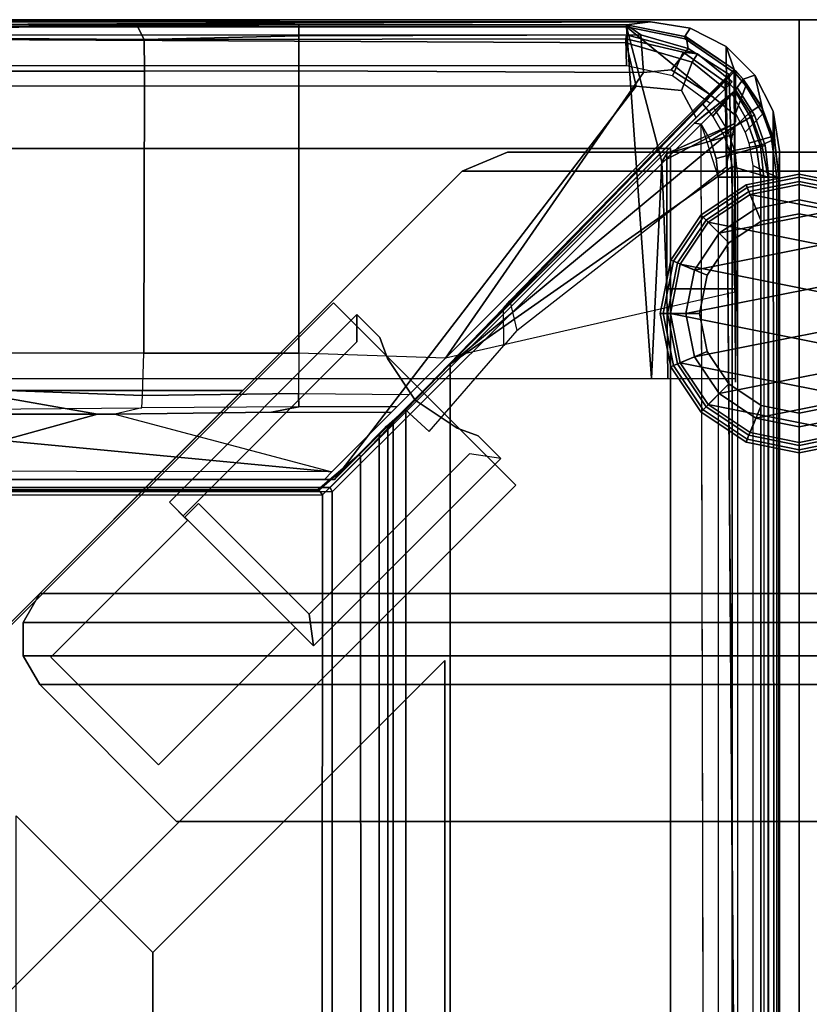
# Model space of a CAD drawing. Units: inches. Extents: x -187 to -42, y -154 to -96.
# Drawn here: x -161 to -158, y -100 to -96 of the extents above; entities that cross this region are included whole.
import ezdxf

# ---------------------------------------------------------------- set-up
doc = ezdxf.new("R2010")
doc.units = ezdxf.units.IN
doc.header["$MEASUREMENT"] = 0
for name, color, linetype in [('SEAT', 5, 'Continuous'), ('SEAT-BACKFABRIC', 5, 'Continuous'), ('SEAT-BACKFRAME', 5, 'Continuous'), ('SEAT-GLIDE', 5, 'Continuous'), ('SEAT-LEG', 5, 'Continuous'), ('SEAT-SEATFABRIC', 5, 'Continuous')]:
    doc.layers.add(name, color=color, linetype=linetype)

# ---------------------------------------------------------------- blocks, each defined once
blk = doc.blocks.new('DBVS1N_LN_0T')
at = {"layer": 'SEAT'}
blk.add_point((29, -29), dxfattribs=at)
at = {"layer": 'SEAT-SEATFABRIC'}
for points, invisible_edges in [([(29, -29, 15), (29, 0, 15), (0, 0, 15)], 8), ([(29, -29, 15), (0, 0, 15), (0, -8.094, 15), (20.906, -29, 15)], 5), ([(29, 0, 11.1197), (29, -29, 11.1197), (28.5, -28.5, 11.1197), (28.5, -0.5, 11.1197)], 10), ([(8.4166, -28.9984, 11.1197), (8.4353, -28.4984, 11.1197), (28.5, -28.5, 11.1197), (29, -29, 11.1197)], 5)]:
    blk.add_3dface(points, dxfattribs=dict(at, invisible_edges=invisible_edges))
for points in [[(29, -29, 15), (29, -29, 11.1197), (29, 0, 11.1197), (29, 0, 15)], [(8.4166, -28.9891, 15.0257), (8.4166, -28.9984, 15), (29, -29, 15), (20.9438, -28.9898, 15.0258)], [(8.4166, -28.9984, 11.1197), (8.4166, -28.9984, 15), (29, -29, 15), (29, -29, 11.1197)]]:
    blk.add_3dface(points, dxfattribs=at)
blk = doc.blocks.new('DBVS1N_RN_0T')
at = {"layer": 'SEAT'}
blk.add_point((0, -29), dxfattribs=at)
at = {"layer": 'SEAT-BACKFABRIC'}
for points in [[(0.0775, -0.5775, 29.039), (0.0774, -28.4911, 29.039), (0.0774, -28.4911, 29.079), (0.0775, -0.5775, 29.079)], [(0.1019, -28.6456, 29.039), (0.0774, -28.4911, 29.039), (0.0775, -0.5775, 29.039)], [(0.0775, -0.5775, 29.079), (0.0774, -28.4911, 29.079), (0.1019, -28.6456, 29.079), (0.0775, -0.5775, 29.079)], [(0.0795, -0.6707, 28.6728), (0.0794, -28.3898, 28.6734), (0.0774, -28.4911, 29.039), (0.0775, -0.5775, 29.039)], [(0.0775, -0.5775, 29.039), (0.2835, -28.8956, 29.0387), (0.1729, -28.785, 29.0388), (0.1019, -28.6456, 29.039)], [(0.1729, -28.785, 29.0788), (0.2835, -28.8956, 29.0787), (0.0775, -0.5775, 29.079), (0.1019, -28.6456, 29.079)], [(0.0774, -28.4911, 29.039), (0.0794, -28.3898, 28.6734), (0.0952, -28.5254, 28.6639), (0.1019, -28.6456, 29.039)], [(0.1019, -28.6456, 29.039), (0.1019, -28.6456, 29.079), (0.0774, -28.4911, 29.079), (0.0774, -28.4911, 29.039)], [(0.0952, -28.5254, 28.6639), (0.1423, -28.6546, 28.6639), (0.1729, -28.785, 29.0388), (0.1019, -28.6456, 29.039)], [(0.1729, -28.785, 29.0388), (0.1729, -28.785, 29.079), (0.1019, -28.6456, 29.079), (0.1019, -28.6456, 29.039)], [(0.2176, -28.7691, 28.6639), (0.2176, -28.7691, 28.6639), (0.1729, -28.785, 29.0388), (0.1423, -28.6546, 28.6639)], [(0.1729, -28.785, 29.0388), (0.2176, -28.7691, 28.6639), (0.2523, -28.8068, 28.6755), (0.2835, -28.8956, 29.0387)], [(0.2835, -28.8956, 29.0387), (0.2835, -28.8956, 29.079), (0.1729, -28.785, 29.079), (0.1729, -28.785, 29.0388)], [(0.2523, -28.8068, 28.6755), (0.4439, -28.935, 28.6732), (0.4229, -28.9666, 29.0384), (0.2835, -28.8956, 29.0387)], [(0.4229, -28.9666, 29.0384), (0.4229, -28.9666, 29.079), (0.2835, -28.8956, 29.079), (0.2835, -28.8956, 29.0387)], [(0.4229, -28.9666, 29.0384), (0.4439, -28.935, 28.6732), (0.6701, -28.98, 28.6746), (0.5774, -28.9911, 29.0382)], [(0.5774, -28.9911, 29.0382), (0.5774, -28.9911, 29.079), (0.4229, -28.9666, 29.079), (0.4229, -28.9666, 29.0384)], [(0.5774, -28.9911, 29.0382), (4.0281, -28.9781, 28.6886), (4.6167, -28.9911, 28.9784), (4.07, -28.9911, 29.0325)], [(0.6701, -28.98, 28.6746), (4.0281, -28.9781, 28.6886), (0.5774, -28.9911, 29.0382), (0.6701, -28.98, 28.6746)], [(0.5774, -28.9911, 29.079), (0.5774, -28.9911, 29.0382), (4.07, -28.9911, 29.0325), (4.0701, -28.9911, 29.079)]]:
    blk.add_3dface(points, dxfattribs=at)
for points, invisible_edges in [([(0.0775, -0.5775, 29.039), (4.07, -15.6843, 29.0325), (4.07, -28.9911, 29.0325), (0.5774, -28.9911, 29.0382)], 9), ([(4.0701, -15.6843, 29.079), (0.0775, -0.5775, 29.079), (0.5774, -28.9911, 29.079), (4.0701, -28.9911, 29.079)], 3), ([(0.5774, -28.9911, 29.0382), (0.4229, -28.9666, 29.0384), (0.2835, -28.8956, 29.0387), (0.0775, -0.5775, 29.039)], 8), ([(0.2835, -28.8956, 29.0787), (0.4229, -28.9666, 29.0784), (0.5774, -28.9911, 29.0782), (0.0775, -0.5775, 29.079)], 4)]:
    blk.add_3dface(points, dxfattribs=dict(at, invisible_edges=invisible_edges))
at = {"layer": 'SEAT-BACKFRAME'}
for points in [[(0.1492, -28.3892, 28.9342), (0.1507, -0.635, 28.9422), (0.1187, -0.635, 28.8426), (0.1187, -28.3892, 28.8425)], [(0.1187, -0.635, 28.8426), (0.1187, -28.3892, 28.8425), (0.1378, -28.3892, 28.8088), (0.1378, -0.635, 28.8076)], [(0.1378, -28.3892, 28.8088), (0.1378, -0.635, 28.8076), (0.2383, -0.635, 28.7484), (0.2383, -28.3892, 28.7484)], [(0.3156, -0.635, 29), (0.1507, -0.635, 28.9422), (0.1492, -28.3892, 28.9342), (0.3148, -28.3892, 29)], [(0.3156, -0.635, 29), (0.3809, -28.5942, 29), (0.3809, -28.5942, 29), (0.3148, -28.3892, 29)], [(0.0794, -28.3898, 28.6734), (0.0872, -28.3894, 28.7047), (0.0872, -0.6676, 28.7047), (0.0795, -0.6707, 28.6728)], [(0.0795, -0.6707, 28.6728), (0.0794, -0.6699, 28.1608), (0.0794, -28.3894, 28.1608), (0.0794, -28.3898, 28.6734)], [(0.1211, -28.3894, 28.0211), (0.0794, -28.3894, 28.1608), (0.0794, -0.6699, 28.1608), (0.1211, -0.6699, 28.0211)], [(0.0872, -0.6676, 28.7047), (0.0872, -28.3894, 28.7047), (0.18, -28.4351, 28.7047), (0.1816, -0.6699, 28.7043)], [(0.1211, -28.3894, 28.0211), (0.1211, -0.6699, 28.0211), (0.2585, -0.6699, 27.9721), (0.2609, -28.4305, 27.972)], [(1.3494, -1.374, 27.9149), (1.5208, -1.5404, 27.92), (1.5266, -27.4873, 27.9213), (1.3544, -27.6634, 27.9147)], [(1.5762, -27.4383, 27.9452), (1.5266, -27.4873, 27.9213), (1.5208, -1.5404, 27.92), (1.5777, -1.5892, 27.9469)], [(1.5762, -27.4383, 27.9452), (1.5777, -1.5892, 27.9469), (1.5952, -1.6058, 28.0039), (1.5956, -27.415, 28.0049)], [(1.5952, -1.6058, 28.0039), (1.6323, -1.6503, 28.0416), (1.6299, -27.3796, 28.0404), (1.5956, -27.415, 28.0049)], [(1.6906, -1.7132, 28.0603), (1.7028, -27.3046, 28.0625), (1.6299, -27.3796, 28.0404), (1.6323, -1.6503, 28.0416)], [(1.6906, -1.7132, 28.0603), (1.8652, -1.8908, 28.0721), (1.8498, -27.1568, 28.0721), (1.7028, -27.3046, 28.0625)], [(3.7963, -27.1554, 28.0721), (1.8498, -27.1568, 28.0721), (1.8652, -1.8908, 28.0721), (3.7963, -3.8201, 28.0721)], [(0.4072, -28.5984, 28.9834), (1.8197, -27.1858, 28.9842), (1.8127, -27.169, 29), (0.3809, -28.5942, 29)], [(1.8197, -27.1858, 28.9842), (0.4072, -28.5984, 28.9834), (0.4083, -28.5975, 28.882), (1.8199, -27.186, 28.882)], [(1.8643, -27.175, 28.0906), (1.7061, -27.3143, 28.063), (1.7028, -27.3046, 28.0625), (1.8498, -27.1568, 28.0721)], [(1.8681, -27.1776, 28.1901), (1.7167, -27.3078, 28.1187), (1.7061, -27.3143, 28.063), (1.8643, -27.175, 28.0906)], [(3.4809, -27.1854, 28.9851), (3.477, -27.1697, 28.9999), (1.8127, -27.169, 29), (1.8197, -27.1858, 28.9842)], [(1.8197, -27.1858, 28.9842), (1.8199, -27.186, 28.882), (3.4093, -27.186, 28.882), (3.4809, -27.1854, 28.9851)], [(3.7963, -27.1554, 28.0721), (3.7963, -27.1743, 28.0863), (1.8643, -27.175, 28.0906), (1.8498, -27.1568, 28.0721)], [(1.8643, -27.175, 28.0906), (3.7963, -27.1743, 28.0863), (3.7963, -27.1776, 28.1902), (1.8681, -27.1776, 28.1901)], [(0.3712, -28.6488, 28.9211), (0.4005, -28.6195, 29), (1.803, -27.217, 29), (1.803, -27.217, 28.9213)], [(0.4571, -28.725, 28.9973), (0.6324, -28.7418, 29), (1.803, -27.217, 29), (0.4005, -28.6195, 29)], [(1.803, -27.217, 29), (0.6324, -28.7418, 29), (3.4782, -28.7438, 29), (3.4782, -27.217, 29)], [(3.4389, -27.217, 28.9212), (1.803, -27.217, 28.9213), (1.803, -27.217, 29), (3.4782, -27.217, 29)], [(3.7963, -27.249, 28.0725), (3.7963, -27.217, 28.1114), (1.8423, -27.217, 28.1045), (1.8131, -27.2462, 28.0726)], [(3.7963, -27.217, 28.1725), (3.7963, -27.217, 28.1725), (1.842, -27.217, 28.1374), (1.8443, -27.2168, 28.1725)], [(3.7963, -27.217, 28.1114), (3.7963, -27.217, 28.1725), (1.842, -27.217, 28.1374), (1.8423, -27.217, 28.1045)], [(2.0479, -27.4775, 27.9521), (2.6554, -27.47, 27.9615), (1.8131, -27.2462, 28.0726), (1.5827, -27.4767, 27.9538)], [(3.0907, -27.3684, 28.0661), (2.722, -27.47, 27.9814), (2.6554, -27.47, 27.9615), (1.8131, -27.2462, 28.0726)], [(3.0907, -27.3684, 28.0661), (1.8131, -27.2462, 28.0726), (3.7963, -27.249, 28.0725), (3.2291, -27.6565, 28.051)], [(1.601, -27.4232, 28.0765), (1.6271, -27.3934, 28.0386), (1.7061, -27.3143, 28.063), (1.7167, -27.3078, 28.1187)], [(1.6271, -27.3934, 28.0386), (1.6299, -27.3796, 28.0404), (1.7028, -27.3046, 28.0625), (1.7061, -27.3143, 28.063)], [(3.0907, -27.3684, 28.0661), (3.1348, -27.5428, 27.9869), (2.722, -27.47, 27.9814), (3.0907, -27.3684, 28.0661)], [(1.1465, -27.7368, 27.9772), (1.1477, -27.8809, 27.9839), (1.529, -27.488, 27.9608), (1.436, -27.4031, 27.9609)], [(1.601, -27.4232, 28.0765), (1.5592, -27.4609, 28.0097), (1.5958, -27.4229, 28.0053), (1.6271, -27.3934, 28.0386)], [(1.5592, -27.4609, 28.0097), (1.5762, -27.4383, 27.9452), (1.5956, -27.415, 28.0049), (1.5958, -27.4229, 28.0053)], [(1.6271, -27.3934, 28.0386), (1.5958, -27.4229, 28.0053), (1.5956, -27.415, 28.0049), (1.6299, -27.3796, 28.0404)], [(1.5592, -27.4609, 28.0097), (1.529, -27.488, 27.9608), (1.5266, -27.4873, 27.9213), (1.5762, -27.4383, 27.9452)], [(1.5266, -27.4873, 27.9213), (1.529, -27.488, 27.9608), (1.1477, -27.8809, 27.9839), (1.3544, -27.6634, 27.9147)], [(2.0479, -27.4775, 27.9521), (1.5827, -27.4767, 27.9538), (1.5614, -27.4979, 27.9345), (1.942, -27.4981, 27.9345)], [(2.0479, -27.4775, 27.9521), (1.942, -27.4981, 27.9345), (2.5502, -27.4941, 27.8957), (2.6554, -27.47, 27.9615)], [(2.5502, -27.4941, 27.8957), (2.5479, -27.5423, 27.863), (3.1416, -27.5644, 27.5936), (3.1771, -27.4894, 27.6426)], [(2.5502, -27.4941, 27.8957), (2.6554, -27.47, 27.9615), (3.2066, -27.47, 27.7388), (3.1771, -27.4894, 27.6426)], [(2.6554, -27.47, 27.9615), (2.722, -27.47, 27.9814), (3.1348, -27.5428, 27.9869), (3.2066, -27.47, 27.7388)], [(1.5614, -27.4979, 27.9345), (1.942, -27.4981, 27.9345), (1.9428, -27.55, 27.9183), (1.5134, -27.546, 27.919)], [(2.5502, -27.4941, 27.8957), (2.5479, -27.5423, 27.863), (1.9428, -27.55, 27.9183), (1.942, -27.4981, 27.9345)], [(1.9428, -27.55, 27.9183), (1.5134, -27.546, 27.919), (1.3722, -27.6872, 27.914), (1.942, -27.7062, 27.9149)], [(1.942, -27.7062, 27.9149), (1.9428, -27.55, 27.9183), (2.5479, -27.5423, 27.863), (2.5433, -27.7062, 27.8492)], [(2.5479, -27.5423, 27.863), (2.5433, -27.7062, 27.8492), (3.1191, -27.7062, 27.5939), (3.1416, -27.5644, 27.5936)], [(0.2449, -27.9564, 28.4972), (0.2479, -27.6084, 28.497), (0.2481, -27.5937, 28.1374), (0.2523, -28.807, 28.1548)], [(0.2449, -27.9564, 28.4972), (0.514, -27.9559, 28.4975), (0.5102, -27.608, 28.4969), (0.2479, -27.6084, 28.497)], [(0.5335, -28.4489, 28.7248), (0.5736, -27.6079, 28.8027), (0.5102, -27.608, 28.4969), (0.514, -27.9559, 28.4975)], [(0.6699, -28.9721, 28.7047), (0.5736, -27.6079, 28.8027), (0.5335, -28.4489, 28.7248), (0.6699, -28.9721, 28.7047)], [(4.0281, -28.9721, 28.7047), (4.1722, -27.6087, 28.7435), (0.5736, -27.6079, 28.8027), (0.6699, -28.9721, 28.7047)], [(1.3544, -27.6634, 27.9147), (0.2907, -28.5473, 27.9704), (0.2709, -28.4888, 27.9715), (0.2609, -28.4305, 27.972)], [(1.3544, -27.6634, 27.9147), (0.3749, -28.6723, 27.966), (0.3354, -28.6259, 27.9681), (0.2907, -28.5473, 27.9704)], [(1.3544, -27.6634, 27.9147), (1.1477, -27.8809, 27.9839), (0.3749, -28.6723, 27.966)], [(0.2501, -27.9431, 28.08), (1.3722, -27.6872, 27.914), (0.3484, -28.7109, 27.9695), (0.2722, -28.7872, 28.0346)], [(1.3722, -27.6872, 27.914), (0.604, -28.7955, 27.972), (0.497, -28.8059, 27.9737), (0.3484, -28.7109, 27.9695)], [(0.604, -28.7955, 27.972), (1.3722, -27.6872, 27.914), (1.942, -27.7062, 27.9149), (1.942, -28.8017, 27.9723)], [(2.5433, -27.7062, 27.8492), (2.5398, -28.8009, 27.9076), (1.942, -28.8017, 27.9723), (1.942, -27.7062, 27.9149)], [(3.1111, -28.8009, 27.6687), (2.5398, -28.8009, 27.9076), (2.5433, -27.7062, 27.8492), (3.1191, -27.7062, 27.5939)], [(1.1227, -27.9099, 28.0263), (1.0962, -27.7947, 28.0337), (1.1465, -27.7368, 27.9772), (1.1477, -27.8809, 27.9839)], [(0.2827, -28.4292, 28.0444), (0.288, -28.7663, 28.0265), (1.1227, -27.9099, 28.0263), (1.0962, -27.7947, 28.0337)], [(1.1477, -27.8809, 27.9839), (1.1227, -27.9099, 28.0263), (0.288, -28.7663, 28.0265), (0.3749, -28.6723, 27.966)], [(0.2523, -28.807, 28.1548), (0.2449, -27.9574, 28.1462), (0.2501, -27.9431, 28.08), (0.2722, -28.7872, 28.0346)], [(0.5134, -28.4809, 28.5431), (0.514, -27.9559, 28.4975), (0.2449, -27.9564, 28.4972), (0.2501, -28.556, 28.5498)], [(0.2523, -28.807, 28.1548), (0.2449, -27.9564, 28.4972), (0.2501, -28.556, 28.5498), (0.2505, -28.5966, 28.5691)], [(0.514, -27.9559, 28.4975), (0.5134, -28.4809, 28.5431), (0.5335, -28.4489, 28.7248), (0.514, -27.9559, 28.4975)], [(0.0872, -28.3894, 28.7047), (0.0794, -28.3898, 28.6734), (0.0952, -28.5254, 28.6639), (0.1087, -28.5459, 28.7047)], [(0.0794, -28.3898, 28.6734), (0.0794, -28.3894, 28.1608), (0.0975, -28.5347, 28.1602), (0.0952, -28.5254, 28.6639)], [(0.0794, -28.3894, 28.1608), (0.1211, -28.3894, 28.0211), (0.146, -28.5147, 28.0133), (0.0975, -28.5347, 28.1602)], [(0.18, -28.4351, 28.7047), (0.0872, -28.3894, 28.7047), (0.1087, -28.5459, 28.7047), (0.1959, -28.5215, 28.7047)], [(0.1492, -28.3892, 28.9342), (0.1187, -28.3892, 28.8425), (0.1327, -28.5125, 28.8425), (0.1667, -28.5035, 28.9342)], [(0.1187, -28.3892, 28.8425), (0.1378, -28.3892, 28.8088), (0.1508, -28.5081, 28.8088), (0.1327, -28.5125, 28.8425)], [(0.2609, -28.4305, 27.972), (0.2709, -28.4888, 27.9715), (0.146, -28.5147, 28.0133), (0.1211, -28.3894, 28.0211)], [(0.1378, -28.3892, 28.8088), (0.2383, -28.3892, 28.7484), (0.2482, -28.4816, 28.7484), (0.1508, -28.5081, 28.8088)], [(0.3148, -28.3892, 29), (0.1492, -28.3892, 28.9342), (0.1667, -28.5035, 28.9342), (0.3229, -28.4616, 29)], [(0.3809, -28.5942, 29), (0.3148, -28.3892, 29), (0.3229, -28.4616, 29), (0.3452, -28.5308, 29)], [(0.2827, -28.4292, 28.0444), (0.2482, -28.6117, 28.1386), (0.2482, -28.8028, 28.1469), (0.288, -28.7663, 28.0265)], [(0.1508, -28.5081, 28.8088), (0.2482, -28.4816, 28.7484), (0.2777, -28.5697, 28.7484), (0.189, -28.6214, 28.8088)], [(0.3229, -28.4616, 29), (0.1667, -28.5035, 28.9342), (0.2044, -28.6127, 28.9342), (0.3452, -28.5308, 29)], [(0.5134, -28.4809, 28.5431), (0.2501, -28.556, 28.5498), (0.2505, -28.5966, 28.5691), (0.2505, -28.5971, 28.685)], [(0.2505, -28.5971, 28.685), (0.5335, -28.4489, 28.7248), (0.5134, -28.4809, 28.5431), (0.2505, -28.5971, 28.685)], [(0.5335, -28.4489, 28.7248), (0.2505, -28.5971, 28.685), (0.2508, -28.631, 28.7045), (0.6699, -28.9721, 28.7047)], [(0.1499, -28.6687, 28.1583), (0.0975, -28.5347, 28.1602), (0.146, -28.5147, 28.0133), (0.1906, -28.641, 28.0111)], [(0.2098, -28.5639, 28.7047), (0.1959, -28.5215, 28.7047), (0.1087, -28.5459, 28.7047), (0.1415, -28.6351, 28.7047)], [(0.1667, -28.5035, 28.9342), (0.1327, -28.5125, 28.8425), (0.1738, -28.6296, 28.8425), (0.2044, -28.6127, 28.9342)], [(0.1327, -28.5125, 28.8425), (0.1508, -28.5081, 28.8088), (0.189, -28.6214, 28.8088), (0.1738, -28.6296, 28.8425)], [(0.2907, -28.5473, 27.9704), (0.1906, -28.641, 28.0111), (0.146, -28.5147, 28.0133), (0.2709, -28.4888, 27.9715)], [(0.1415, -28.6351, 28.7047), (0.1087, -28.5459, 28.7047), (0.0952, -28.5254, 28.6639), (0.1423, -28.6546, 28.6639)], [(0.1423, -28.6546, 28.6639), (0.0952, -28.5254, 28.6639), (0.0975, -28.5347, 28.1602), (0.1499, -28.6687, 28.1583)], [(0.2907, -28.5473, 27.9704), (0.3354, -28.6259, 27.9681), (0.2482, -28.7283, 28.0084), (0.1906, -28.641, 28.0111)], [(0.3452, -28.5308, 29), (0.2044, -28.6127, 28.9342), (0.2612, -28.7133, 28.9342), (0.3809, -28.5942, 29)], [(0.2098, -28.5639, 28.7047), (0.1415, -28.6351, 28.7047), (0.207, -28.7434, 28.7047), (0.2482, -28.6366, 28.7046)], [(0.189, -28.6214, 28.8088), (0.2777, -28.5697, 28.7484), (0.3254, -28.6494, 28.7484), (0.2507, -28.7238, 28.8088)], [(0.2522, -28.7957, 28.7047), (0.2505, -28.5966, 28.5691), (0.2523, -28.807, 28.1548), (0.2523, -28.8068, 28.6755)], [(0.2508, -28.631, 28.7045), (0.2505, -28.5971, 28.685), (0.2505, -28.5966, 28.5691), (0.2522, -28.7957, 28.7047)], [(0.4072, -28.5984, 28.9834), (0.3809, -28.5942, 29), (0.2612, -28.7133, 28.9342), (0.2815, -28.6986, 28.9313)], [(0.4072, -28.5984, 28.9834), (0.2815, -28.6986, 28.9313), (0.357, -28.6384, 28.8646), (0.4083, -28.5975, 28.882)], [(0.1415, -28.6351, 28.7047), (0.1423, -28.6546, 28.6639), (0.2176, -28.7691, 28.6639), (0.207, -28.7434, 28.7047)], [(0.2044, -28.6127, 28.9342), (0.1738, -28.6296, 28.8425), (0.24, -28.7345, 28.8425), (0.2612, -28.7133, 28.9342)], [(0.1738, -28.6296, 28.8425), (0.189, -28.6214, 28.8088), (0.2507, -28.7238, 28.8088), (0.24, -28.7345, 28.8425)], [(0.2482, -28.7915, 28.7047), (0.2482, -28.6366, 28.7046), (0.207, -28.7434, 28.7047)], [(0.2482, -28.6117, 28.1386), (0.2482, -28.6026, 28.6875), (0.2482, -28.8028, 28.6718), (0.2482, -28.8028, 28.1469)], [(0.2482, -28.7915, 28.7047), (0.2482, -28.8028, 28.6718), (0.2482, -28.6026, 28.6875), (0.2482, -28.6366, 28.7046)], [(0.3749, -28.6723, 27.966), (0.2842, -28.7658, 28.0049), (0.2482, -28.7283, 28.0084), (0.3354, -28.6259, 27.9681)], [(0.2508, -28.631, 28.7045), (0.2522, -28.7957, 28.7047), (0.4431, -28.9262, 28.7047), (0.6699, -28.9721, 28.7047)], [(0.2815, -28.6986, 28.9313), (0.3392, -28.6526, 28.8214), (0.357, -28.6384, 28.8646), (0.2815, -28.6986, 28.9313)], [(0.4005, -28.6195, 29), (0.2881, -28.7319, 28.9429), (0.4161, -28.8346, 28.9433), (0.4571, -28.725, 28.9973)], [(0.2881, -28.7319, 28.9429), (0.4005, -28.6195, 29), (0.3712, -28.6488, 28.9211), (0.3592, -28.6608, 28.904)], [(0.1423, -28.6546, 28.6639), (0.1499, -28.6687, 28.1583), (0.218, -28.7696, 28.1559), (0.2176, -28.7691, 28.6639)], [(0.1499, -28.6687, 28.1583), (0.1906, -28.641, 28.0111), (0.2482, -28.7283, 28.0084), (0.218, -28.7696, 28.1559)], [(0.2507, -28.7238, 28.8088), (0.3254, -28.6494, 28.7484), (0.3343, -28.6565, 28.7701), (0.2589, -28.7165, 28.8287)], [(0.2815, -28.6986, 28.9313), (0.2589, -28.7165, 28.8287), (0.3343, -28.6565, 28.7701), (0.3392, -28.6526, 28.8214)], [(0.3456, -28.6744, 28.7484), (0.2723, -28.7477, 28.8107), (0.261, -28.759, 28.8425), (0.2881, -28.7319, 28.9429)], [(0.492, -28.7828, 28.7484), (0.4512, -28.8743, 28.8086), (0.2723, -28.7477, 28.8107), (0.3456, -28.6744, 28.7484)], [(0.2842, -28.7658, 28.0049), (0.2856, -28.767, 28.0049), (0.288, -28.7663, 28.0265), (0.3749, -28.6723, 27.966)], [(0.3456, -28.6744, 28.7484), (0.2881, -28.7319, 28.9429), (0.3592, -28.6608, 28.904)], [(0.2589, -28.7165, 28.8287), (0.2815, -28.6986, 28.9313), (0.2612, -28.7133, 28.9342), (0.24, -28.7345, 28.8425)], [(0.3484, -28.7109, 27.9695), (0.497, -28.8059, 27.9737), (0.4309, -28.8883, 28.0274), (0.2722, -28.7872, 28.0346)], [(0.2482, -28.7915, 28.7047), (0.207, -28.7434, 28.7047), (0.2176, -28.7691, 28.6639), (0.2482, -28.8028, 28.6718)], [(0.2482, -28.8028, 28.1469), (0.218, -28.7696, 28.1559), (0.2482, -28.7283, 28.0084), (0.2842, -28.7658, 28.0049)], [(0.2507, -28.7238, 28.8088), (0.2589, -28.7165, 28.8287), (0.24, -28.7345, 28.8425), (0.2507, -28.7238, 28.8088)], [(0.261, -28.759, 28.8425), (0.3949, -28.8671, 28.8425), (0.4161, -28.8346, 28.9433), (0.2881, -28.7319, 28.9429)], [(0.3949, -28.8671, 28.8425), (0.261, -28.759, 28.8425), (0.2723, -28.7477, 28.8107), (0.4512, -28.8743, 28.8086)], [(0.6324, -28.7418, 29), (0.4571, -28.725, 28.9973), (0.4161, -28.8346, 28.9433), (0.6723, -28.9099, 28.9344)], [(0.6324, -28.7418, 29), (0.6723, -28.9099, 28.9344), (3.5023, -28.9242, 28.914), (3.4782, -28.7438, 29)], [(0.2482, -28.8028, 28.6718), (0.2176, -28.7691, 28.6639), (0.218, -28.7696, 28.1559), (0.2482, -28.8028, 28.1469)], [(0.2856, -28.767, 28.0049), (0.288, -28.7663, 28.0265), (0.2482, -28.8028, 28.1469), (0.2842, -28.7658, 28.0049)], [(0.4309, -28.8883, 28.0274), (0.439, -28.933, 28.1593), (0.2523, -28.807, 28.1548), (0.2722, -28.7872, 28.0346)], [(0.492, -28.7828, 28.7484), (0.6699, -28.8211, 28.7484), (0.6734, -28.9253, 28.8111), (0.4512, -28.8743, 28.8086)], [(0.2522, -28.7957, 28.7047), (0.2523, -28.8068, 28.6755), (0.4439, -28.935, 28.6732), (0.4431, -28.9262, 28.7047)], [(0.4439, -28.935, 28.6732), (0.2523, -28.8068, 28.6755), (0.2523, -28.807, 28.1548), (0.439, -28.933, 28.1593)], [(0.497, -28.8059, 27.9737), (0.604, -28.7955, 27.972), (0.6153, -28.9408, 28.0299), (0.4309, -28.8883, 28.0274)], [(1.942, -28.9372, 28.0227), (0.6153, -28.9408, 28.0299), (0.604, -28.7955, 27.972), (1.942, -28.8017, 27.9723)], [(4.1301, -28.8211, 28.7484), (3.5102, -28.9215, 28.8088), (0.6734, -28.9253, 28.8111), (0.6699, -28.8211, 28.7484)], [(2.5411, -28.9236, 27.9465), (1.942, -28.9372, 28.0227), (1.942, -28.8017, 27.9723), (2.5398, -28.8009, 27.9076)], [(3.1111, -28.8009, 27.6687), (3.0951, -28.9273, 27.7207), (2.5411, -28.9236, 27.9465), (2.5398, -28.8009, 27.9076)], [(0.6699, -28.9406, 28.8425), (0.6723, -28.9099, 28.9344), (0.4161, -28.8346, 28.9433), (0.3949, -28.8671, 28.8425)], [(0.3949, -28.8671, 28.8425), (0.4512, -28.8743, 28.8086), (0.6734, -28.9253, 28.8111), (0.6699, -28.9406, 28.8425)], [(0.6153, -28.9408, 28.0299), (0.6699, -28.98, 28.1491), (0.439, -28.933, 28.1593), (0.4309, -28.8883, 28.0274)], [(0.6699, -28.98, 28.1491), (0.6701, -28.98, 28.6746), (0.4439, -28.935, 28.6732), (0.439, -28.933, 28.1593)], [(0.4439, -28.935, 28.6732), (0.6701, -28.98, 28.6746), (0.6699, -28.9721, 28.7047), (0.4431, -28.9262, 28.7047)], [(0.6699, -28.98, 28.1491), (0.6153, -28.9408, 28.0299), (1.942, -28.9372, 28.0227), (1.942, -28.98, 28.161)], [(0.6723, -28.9099, 28.9344), (0.6699, -28.9406, 28.8425), (3.5148, -28.9398, 28.8357), (3.5023, -28.9242, 28.914)], [(0.6699, -28.9406, 28.8425), (0.6734, -28.9253, 28.8111), (3.5102, -28.9215, 28.8088), (3.5148, -28.9398, 28.8357)], [(2.5411, -28.9236, 27.9465), (2.5682, -28.9762, 28.0351), (1.942, -28.98, 28.161), (1.942, -28.9372, 28.0227)], [(3.1847, -28.9697, 27.9903), (3.4259, -28.9446, 28.032), (3.4272, -28.98, 28.161), (1.942, -28.98, 28.161)], [(3.2003, -28.98, 27.8392), (2.5682, -28.9762, 28.0351), (2.5411, -28.9236, 27.9465), (3.0951, -28.9273, 27.7207)], [(0.6699, -28.9721, 28.7047), (0.6701, -28.98, 28.6746), (4.0281, -28.9781, 28.6886), (4.0281, -28.9721, 28.7047)], [(0.6701, -28.98, 28.6746), (3.4272, -28.98, 28.161), (1.942, -28.98, 28.161), (0.6699, -28.98, 28.1491)], [(4.0281, -28.9781, 28.6886), (0.6701, -28.98, 28.6746), (3.4272, -28.98, 28.161), (3.7963, -28.98, 28.161)], [(3.1847, -28.9697, 27.9903), (1.942, -28.98, 28.161), (3.2268, -28.9776, 27.9183), (3.2148, -28.9643, 27.9867)], [(3.2268, -28.9776, 27.9183), (3.2003, -28.98, 27.8392), (2.5682, -28.9762, 28.0351), (1.942, -28.98, 28.161)]]:
    blk.add_3dface(points, dxfattribs=at)
for points, invisible_edges in [([(1.8127, -27.169, 29), (1.8127, -13.8622, 29), (0.3156, -0.635, 29), (0.3809, -28.5942, 29)], 2), ([(0.2585, -0.6699, 27.9721), (1.3494, -1.374, 27.9149), (1.3544, -27.6634, 27.9147), (0.2609, -28.4305, 27.972)], 1), ([(1.8127, -27.169, 29), (3.4782, -27.1697, 29), (3.4782, -13.8595, 29), (1.8127, -13.8622, 29)], 4)]:
    blk.add_3dface(points, dxfattribs=dict(at, invisible_edges=invisible_edges))
at = {"layer": 'SEAT-LEG'}
for points in [[(2.5078, -3.5703, 10.995), (2.5078, -25.3817, 10.995), (1.375, -26.5145, 10.995), (1.375, -2.4375, 10.995)], [(1.375, -26.5145, 10.995), (1.375, -26.5145, 12.378), (1.375, -2.4375, 12.378), (1.375, -2.4375, 10.995)], [(2.5078, -3.5703, 10.995), (3.0381, -3.04, 10.995), (3.0381, -25.9121, 10.995), (2.5078, -25.3817, 10.995)], [(6.8018, -22.9073, 12.995), (1.8073, -27.9018, 12.995), (1.1002, -27.1947, 12.995), (6.8018, -21.4931, 12.995)], [(1.1002, -27.1947, 12.995), (6.8018, -21.4931, 12.995), (6.8018, -21.4931, 10.995), (1.1002, -27.1947, 10.995)], [(6.8018, -21.4931, 10.995), (1.1002, -27.1947, 10.995), (1.8073, -27.9018, 10.995), (6.8018, -22.9073, 10.995)], [(1.8073, -27.9018, 10.995), (6.8018, -22.9073, 10.995), (6.8018, -22.9073, 12.995), (1.8073, -27.9018, 12.995)], [(19.7315, -27.5625, 12.995), (2.1595, -27.5625, 12.995), (3.1595, -26.5625, 12.995), (19.3173, -26.5625, 12.995)], [(19.3173, -26.5625, 10.995), (3.1595, -26.5625, 10.995), (2.1595, -27.5625, 10.995), (19.7315, -27.5625, 10.995)], [(2.1595, -27.5625, 10.995), (19.7315, -27.5625, 10.995), (19.7315, -27.5625, 12.995), (2.1595, -27.5625, 12.995)]]:
    blk.add_3dface(points, dxfattribs=at)
at = {"layer": 'SEAT-SEATFABRIC'}
for points in [[(0, 0, 15), (0, 0, 11.1197), (0, -29, 11.1197), (0, -29, 15)], [(0.5, -0.5, 11.1197), (0.5, -0.5, 13.1897), (0.5, -28.5, 13.1897), (0.5, -28.5, 11.1197)], [(20.5614, -28.4984, 11.1197), (0.5, -28.5, 11.1197), (0.5, -28.5, 13.1897), (20.5614, -28.4984, 13.1897)], [(20.5763, -28.9899, 15.0257), (20.58, -28.9984, 15), (0, -29, 15), (8.06, -28.9891, 15.0406)], [(20.58, -28.9984, 15), (20.58, -28.9984, 11.1197), (0, -29, 11.1197), (0, -29, 15)]]:
    blk.add_3dface(points, dxfattribs=at)
for points, invisible_edges in [([(29, 0, 15), (0, 0, 15), (0, -29, 15)], 8), ([(29, 0, 15), (0, -29, 15), (8.094, -29, 15), (29, -8.094, 15)], 5), ([(0, 0, 11.1197), (0.5, -0.5, 11.1197), (0.5, -28.5, 11.1197), (0, -29, 11.1197)], 5), ([(28.5, -0.5, 13.1897), (28.4984, -20.5647, 13.1897), (20.5614, -28.4984, 13.1897), (0.5, -28.5, 13.1897)], 10), ([(0.5, -0.5, 13.1897), (28.5, -0.5, 13.1897), (0.5, -28.5, 13.1897)], 2), ([(20.58, -28.9984, 11.1197), (0, -29, 11.1197), (0.5, -28.5, 11.1197), (20.5614, -28.4984, 11.1197)], 10)]:
    blk.add_3dface(points, dxfattribs=dict(at, invisible_edges=invisible_edges))
blk = doc.blocks.new('dbvs3_2_0t')
at = {"layer": 'SEAT-GLIDE'}
for points in [[(0, -0.5993, 0.0766), (0, -0.6277, 0.0293), (-0.1958, -0.6666, 0.0293), (-0.2066, -0.6404, 0.0766)], [(0, -0.5993, 0.0766), (-0.2066, -0.6404, 0.0766), (-0.2066, -0.6404, 0.1184), (0, -0.5993, 0.1184)], [(0, -0.611, 0.1467), (0, -0.5993, 0.1184), (-0.2066, -0.6404, 0.1184), (-0.2022, -0.6512, 0.1467)], [(0.2066, -0.6404, 0.0766), (0.1958, -0.6666, 0.0293), (0, -0.6277, 0.0293), (0, -0.5993, 0.0766)], [(0.2066, -0.6404, 0.0766), (0, -0.5993, 0.0766), (0, -0.5993, 0.1184), (0.2066, -0.6404, 0.1184)], [(0.2022, -0.6512, 0.1467), (0.2066, -0.6404, 0.1184), (0, -0.5993, 0.1184), (0, -0.611, 0.1467)], [(-0.2066, -0.6404, 0.0766), (-0.1958, -0.6666, 0.0293), (-0.3618, -0.7775, 0.0293), (-0.3818, -0.7575, 0.0766)], [(-0.2066, -0.6404, 0.0766), (-0.3818, -0.7575, 0.0766), (-0.3818, -0.7575, 0.1184), (-0.2066, -0.6404, 0.1184)], [(-0.2022, -0.6512, 0.1467), (-0.2066, -0.6404, 0.1184), (-0.3818, -0.7575, 0.1184), (-0.3736, -0.7658, 0.1467)], [(0, -0.611, 0.1467), (-0.2022, -0.6512, 0.1467), (-0.148, -0.782, 0.293), (0, -0.7526, 0.293)], [(0, -0.6993, 0), (-0.1684, -0.7328, 0), (-0.1958, -0.6666, 0.0293), (0, -0.6277, 0.0293)], [(0, -0.7526, 0.293), (-0.148, -0.782, 0.293), (-0.1913, -0.6774, 0.293), (0, -0.6393, 0.293)], [(0, -0.6393, 2.793), (0, -0.6393, 0.293), (-0.1913, -0.6774, 0.293), (-0.1913, -0.6774, 2.793)], [(-0.1913, -0.6774, 2.793), (0.3536, -0.7858, 2.793), (0.1913, -0.6774, 2.793), (0, -0.6393, 2.793)], [(0.2022, -0.6512, 0.1467), (0, -0.611, 0.1467), (0, -0.7526, 0.293), (0.148, -0.782, 0.293)], [(0.1684, -0.7328, 0), (0, -0.6993, 0), (0, -0.6277, 0.0293), (0.1958, -0.6666, 0.0293)], [(0.148, -0.782, 0.293), (0, -0.7526, 0.293), (0, -0.6393, 0.293), (0.1913, -0.6774, 0.293)], [(0.1913, -0.6774, 2.793), (0.1913, -0.6774, 0.293), (0, -0.6393, 0.293), (0, -0.6393, 2.793)], [(-0.2022, -0.6512, 0.1467), (-0.3736, -0.7658, 0.1467), (-0.2735, -0.8658, 0.293), (-0.148, -0.782, 0.293)], [(-0.1684, -0.7328, 0), (-0.3111, -0.8282, 0), (-0.3618, -0.7775, 0.0293), (-0.1958, -0.6666, 0.0293)], [(-0.148, -0.782, 0.293), (-0.2735, -0.8658, 0.293), (-0.3536, -0.7858, 0.293), (-0.1913, -0.6774, 0.293)], [(-0.1913, -0.6774, 2.793), (-0.1913, -0.6774, 0.293), (-0.3536, -0.7858, 0.293), (-0.3536, -0.7858, 2.793)], [(-0.1913, -0.6774, 2.793), (-0.3536, -0.7858, 2.793), (0.4619, -0.948, 2.793), (0.3536, -0.7858, 2.793)], [(0.1684, -0.7328, 0), (-0.3111, -0.8282, 0), (-0.1684, -0.7328, 0), (0, -0.6993, 0)], [(-0.3818, -0.7575, 0.0766), (-0.3618, -0.7775, 0.0293), (-0.4727, -0.9435, 0.0293), (-0.4989, -0.9327, 0.0766)], [(-0.3818, -0.7575, 0.0766), (-0.4989, -0.9327, 0.0766), (-0.4989, -0.9327, 0.1184), (-0.3818, -0.7575, 0.1184)], [(-0.3736, -0.7658, 0.1467), (-0.3818, -0.7575, 0.1184), (-0.4989, -0.9327, 0.1184), (-0.4881, -0.9371, 0.1467)], [(0.1684, -0.7328, 0), (0.3111, -0.8282, 0), (-0.4065, -0.9709, 0), (-0.3111, -0.8282, 0)], [(-0.3736, -0.7658, 0.1467), (-0.4881, -0.9371, 0.1467), (-0.3573, -0.9913, 0.293), (-0.2735, -0.8658, 0.293)], [(-0.3111, -0.8282, 0), (-0.4065, -0.9709, 0), (-0.4727, -0.9435, 0.0293), (-0.3618, -0.7775, 0.0293)], [(-0.2735, -0.8658, 0.293), (-0.3573, -0.9913, 0.293), (-0.4619, -0.948, 0.293), (-0.3536, -0.7858, 0.293)], [(-0.3536, -0.7858, 2.793), (-0.3536, -0.7858, 0.293), (-0.4619, -0.948, 0.293), (-0.4619, -0.948, 2.793)], [(-0.4619, -0.948, 2.793), (0.5, -1.1393, 2.793), (0.4619, -0.948, 2.793), (-0.3536, -0.7858, 2.793)], [(0.4065, -0.9709, 0), (-0.44, -1.1393, 0), (-0.4065, -0.9709, 0), (0.3111, -0.8282, 0)], [(-0.4989, -0.9327, 0.0766), (-0.4727, -0.9435, 0.0293), (-0.5116, -1.1393, 0.0293), (-0.54, -1.1393, 0.0766)], [(-0.4989, -0.9327, 0.0766), (-0.54, -1.1393, 0.0766), (-0.54, -1.1393, 0.1184), (-0.4989, -0.9327, 0.1184)], [(-0.4881, -0.9371, 0.1467), (-0.4989, -0.9327, 0.1184), (-0.54, -1.1393, 0.1184), (-0.5283, -1.1393, 0.1467)], [(-0.4881, -0.9371, 0.1467), (-0.5283, -1.1393, 0.1467), (-0.3868, -1.1393, 0.293), (-0.3573, -0.9913, 0.293)], [(-0.4065, -0.9709, 0), (-0.44, -1.1393, 0), (-0.5116, -1.1393, 0.0293), (-0.4727, -0.9435, 0.0293)], [(-0.3573, -0.9913, 0.293), (-0.3868, -1.1393, 0.293), (-0.5, -1.1393, 0.293), (-0.4619, -0.948, 0.293)], [(-0.4619, -0.948, 2.793), (-0.4619, -0.948, 0.293), (-0.5, -1.1393, 0.293), (-0.5, -1.1393, 2.793)], [(-0.4619, -0.948, 2.793), (-0.5, -1.1393, 2.793), (0.4619, -1.3307, 2.793), (0.5, -1.1393, 2.793)], [(0.44, -1.1393, 0), (-0.4065, -1.3077, 0), (-0.44, -1.1393, 0), (0.4065, -0.9709, 0)], [(-0.54, -1.1393, 0.0766), (-0.5116, -1.1393, 0.0293), (-0.4727, -1.3351, 0.0293), (-0.4989, -1.346, 0.0766)], [(-0.54, -1.1393, 0.0766), (-0.4989, -1.346, 0.0766), (-0.4989, -1.346, 0.1184), (-0.54, -1.1393, 0.1184)], [(-0.5283, -1.1393, 0.1467), (-0.54, -1.1393, 0.1184), (-0.4989, -1.346, 0.1184), (-0.4881, -1.3415, 0.1467)], [(-0.5283, -1.1393, 0.1467), (-0.4881, -1.3415, 0.1467), (-0.3573, -1.2873, 0.293), (-0.3868, -1.1393, 0.293)], [(-0.44, -1.1393, 0), (-0.4065, -1.3077, 0), (-0.4727, -1.3351, 0.0293), (-0.5116, -1.1393, 0.0293)], [(-0.3868, -1.1393, 0.293), (-0.3573, -1.2873, 0.293), (-0.4619, -1.3307, 0.293), (-0.5, -1.1393, 0.293)], [(-0.5, -1.1393, 2.793), (-0.5, -1.1393, 0.293), (-0.4619, -1.3307, 0.293), (-0.4619, -1.3307, 2.793)], [(-0.4619, -1.3307, 2.793), (0.3536, -1.4929, 2.793), (0.4619, -1.3307, 2.793), (-0.5, -1.1393, 2.793)], [(0.44, -1.1393, 0), (0.4065, -1.3077, 0), (-0.3111, -1.4504, 0), (-0.4065, -1.3077, 0)], [(-0.4881, -1.3415, 0.1467), (-0.3736, -1.5129, 0.1467), (-0.2735, -1.4128, 0.293), (-0.3573, -1.2873, 0.293)], [(-0.3573, -1.2873, 0.293), (-0.2735, -1.4128, 0.293), (-0.3536, -1.4929, 0.293), (-0.4619, -1.3307, 0.293)], [(-0.4989, -1.346, 0.0766), (-0.4727, -1.3351, 0.0293), (-0.3618, -1.5011, 0.0293), (-0.3818, -1.5212, 0.0766)], [(-0.4065, -1.3077, 0), (-0.3111, -1.4504, 0), (-0.3618, -1.5011, 0.0293), (-0.4727, -1.3351, 0.0293)], [(-0.4619, -1.3307, 2.793), (-0.4619, -1.3307, 0.293), (-0.3536, -1.4929, 0.293), (-0.3536, -1.4929, 2.793)], [(-0.4619, -1.3307, 2.793), (-0.3536, -1.4929, 2.793), (0.1913, -1.6013, 2.793), (0.3536, -1.4929, 2.793)], [(0.3111, -1.4504, 0), (-0.1684, -1.5458, 0), (-0.3111, -1.4504, 0), (0.4065, -1.3077, 0)], [(-0.4881, -1.3415, 0.1467), (-0.4989, -1.346, 0.1184), (-0.3818, -1.5212, 0.1184), (-0.3736, -1.5129, 0.1467)], [(-0.4989, -1.346, 0.0766), (-0.3818, -1.5212, 0.0766), (-0.3818, -1.5212, 0.1184), (-0.4989, -1.346, 0.1184)], [(-0.3736, -1.5129, 0.1467), (-0.2022, -1.6274, 0.1467), (-0.148, -1.4966, 0.293), (-0.2735, -1.4128, 0.293)], [(-0.2735, -1.4128, 0.293), (-0.148, -1.4966, 0.293), (-0.1913, -1.6013, 0.293), (-0.3536, -1.4929, 0.293)], [(-0.3111, -1.4504, 0), (-0.1684, -1.5458, 0), (-0.1958, -1.612, 0.0293), (-0.3618, -1.5011, 0.0293)], [(0.3111, -1.4504, 0), (0.1684, -1.5458, 0), (0, -1.5793, 0), (-0.1684, -1.5458, 0)], [(-0.3818, -1.5212, 0.0766), (-0.3618, -1.5011, 0.0293), (-0.1958, -1.612, 0.0293), (-0.2066, -1.6382, 0.0766)], [(-0.3736, -1.5129, 0.1467), (-0.3818, -1.5212, 0.1184), (-0.2066, -1.6382, 0.1184), (-0.2022, -1.6274, 0.1467)], [(-0.3818, -1.5212, 0.0766), (-0.2066, -1.6382, 0.0766), (-0.2066, -1.6382, 0.1184), (-0.3818, -1.5212, 0.1184)], [(-0.3536, -1.4929, 2.793), (-0.3536, -1.4929, 0.293), (-0.1913, -1.6013, 0.293), (-0.1913, -1.6013, 2.793)], [(-0.1913, -1.6013, 2.793), (0, -1.6393, 2.793), (0.1913, -1.6013, 2.793), (-0.3536, -1.4929, 2.793)], [(-0.2022, -1.6274, 0.1467), (0, -1.6676, 0.1467), (0, -1.5261, 0.293), (-0.148, -1.4966, 0.293)], [(-0.148, -1.4966, 0.293), (0, -1.5261, 0.293), (0, -1.6393, 0.293), (-0.1913, -1.6013, 0.293)], [(0, -1.6676, 0.1467), (0.2022, -1.6274, 0.1467), (0.148, -1.4966, 0.293), (0, -1.5261, 0.293)], [(0, -1.5261, 0.293), (0.148, -1.4966, 0.293), (0.1913, -1.6013, 0.293), (0, -1.6393, 0.293)], [(-0.1684, -1.5458, 0), (0, -1.5793, 0), (0, -1.651, 0.0293), (-0.1958, -1.612, 0.0293)], [(0, -1.5793, 0), (0.1684, -1.5458, 0), (0.1958, -1.612, 0.0293), (0, -1.651, 0.0293)], [(-0.1913, -1.6013, 2.793), (-0.1913, -1.6013, 0.293), (0, -1.6393, 0.293), (0, -1.6393, 2.793)], [(0, -1.6393, 2.793), (0, -1.6393, 0.293), (0.1913, -1.6013, 0.293), (0.1913, -1.6013, 2.793)], [(-0.2066, -1.6382, 0.0766), (-0.1958, -1.612, 0.0293), (0, -1.651, 0.0293), (0, -1.6793, 0.0766)], [(-0.2022, -1.6274, 0.1467), (-0.2066, -1.6382, 0.1184), (0, -1.6793, 0.1184), (0, -1.6676, 0.1467)], [(-0.2066, -1.6382, 0.0766), (0, -1.6793, 0.0766), (0, -1.6793, 0.1184), (-0.2066, -1.6382, 0.1184)], [(0, -1.6793, 0.0766), (0, -1.651, 0.0293), (0.1958, -1.612, 0.0293), (0.2066, -1.6382, 0.0766)], [(0, -1.6676, 0.1467), (0, -1.6793, 0.1184), (0.2066, -1.6382, 0.1184), (0.2022, -1.6274, 0.1467)], [(0, -1.6793, 0.0766), (0.2066, -1.6382, 0.0766), (0.2066, -1.6382, 0.1184), (0, -1.6793, 0.1184)]]:
    blk.add_3dface(points, dxfattribs=at)
at = {"layer": 'SEAT-LEG'}
blk.add_point((0, 0), dxfattribs=at)
for points in [[(-1.3083, -0.5875, 10.9953), (1.3083, -0.5875, 10.9953), (1.1315, -0.5143, 10.9953), (-1.1315, -0.5143, 10.9953)], [(-1.1315, -0.5143, 10.8803), (-1.3083, -0.5875, 10.8803), (-1.3083, -0.5875, 10.9953), (-1.1315, -0.5143, 10.9953)], [(-1.1315, -0.5143, 10.9953), (1.1315, -0.5143, 10.9953), (1.1315, -0.5143, 10.8803), (-1.1315, -0.5143, 10.8803)], [(-1.3083, -0.5875, 10.8803), (-2.9459, -2.2252, 10.8803), (-2.9459, -2.2252, 10.9953), (-1.3083, -0.5875, 10.9953)], [(-1.3083, -0.5875, 10.9953), (-2.9459, -2.2252, 10.9953), (2.9459, -2.2252, 10.9953), (1.3083, -0.5875, 10.9953)], [(2.9459, -2.2252, 10.8803), (-2.9459, -2.2252, 10.8803), (-1.3083, -0.5875, 10.8803), (1.3083, -0.5875, 10.8803)], [(0, -0.6393, 10.8816), (0, -0.6393, 2.793), (-0.1913, -0.6774, 2.793), (-0.1913, -0.6774, 10.8816)], [(-0.1913, -0.6774, 10.8816), (0.3536, -0.7858, 10.8816), (0.1913, -0.6774, 10.8816), (0, -0.6393, 10.8816)], [(0.1913, -0.6774, 10.8816), (0.1913, -0.6774, 2.793), (0, -0.6393, 2.793), (0, -0.6393, 10.8816)], [(-0.1913, -0.6774, 10.8816), (-0.1913, -0.6774, 2.793), (-0.3536, -0.7858, 2.793), (-0.3536, -0.7858, 10.8816)], [(-0.1913, -0.6774, 10.8816), (-0.3536, -0.7858, 10.8816), (0.4619, -0.948, 10.8816), (0.3536, -0.7858, 10.8816)], [(-0.3536, -0.7858, 10.8816), (-0.3536, -0.7858, 2.793), (-0.4619, -0.948, 2.793), (-0.4619, -0.948, 10.8816)], [(-0.4619, -0.948, 10.8816), (0.5, -1.1393, 10.8816), (0.4619, -0.948, 10.8816), (-0.3536, -0.7858, 10.8816)], [(-0.4619, -0.948, 10.8816), (-0.4619, -0.948, 2.793), (-0.5, -1.1393, 2.793), (-0.5, -1.1393, 10.8816)], [(-0.4619, -0.948, 10.8816), (-0.5, -1.1393, 10.8816), (0.4619, -1.3307, 10.8816), (0.5, -1.1393, 10.8816)], [(-1.7162, -1.1438, 12.9953), (-1.7162, -1.1438, 10.9953), (-2.4438, -1.8714, 10.9953), (-2.4438, -1.8714, 12.9953)], [(-2.4438, -1.8714, 12.9953), (-2.3907, -1.9244, 12.9953), (-1.716, -1.2497, 12.9953), (-1.7162, -1.1438, 12.9953)], [(-1.6276, -1.2323, 10.9953), (-1.7162, -1.1438, 10.9953), (-1.7162, -1.1438, 12.9953), (-1.6276, -1.2323, 12.9953)], [(-1.716, -1.2497, 11.0703), (-1.716, -1.2497, 12.9953), (-1.7162, -1.1438, 12.9953), (-1.7162, -1.1438, 11.0703)], [(-0.5, -1.1393, 10.8816), (-0.5, -1.1393, 2.793), (-0.4619, -1.3307, 2.793), (-0.4619, -1.3307, 10.8816)], [(-0.4619, -1.3307, 10.8816), (0.3536, -1.4929, 10.8816), (0.4619, -1.3307, 10.8816), (-0.5, -1.1393, 10.8816)], [(-1.716, -1.2497, 11.0703), (-1.716, -1.2497, 12.9953), (-2.3907, -1.9244, 12.9953), (-2.3907, -1.9244, 11.0703)], [(-1.6276, -1.2323, 12.9953), (-1.598, -1.3137, 12.9953), (-1.598, -1.3137, 10.9953), (-1.6276, -1.2323, 10.9953)], [(-1.598, -1.3137, 12.9953), (-1.4896, -1.4759, 12.9953), (-1.4896, -1.4759, 10.9953), (-1.598, -1.3137, 10.9953)], [(-0.4619, -1.3307, 10.8816), (-0.4619, -1.3307, 2.793), (-0.3536, -1.4929, 2.793), (-0.3536, -1.4929, 10.8816)], [(-0.4619, -1.3307, 10.8816), (-0.3536, -1.4929, 10.8816), (0.1913, -1.6013, 10.8816), (0.3536, -1.4929, 10.8816)], [(-1.4896, -1.4759, 12.9953), (-1.3274, -1.5843, 12.9953), (-1.3274, -1.5843, 10.9953), (-1.4896, -1.4759, 10.9953)], [(-0.3536, -1.4929, 10.8816), (-0.3536, -1.4929, 2.793), (-0.1913, -1.6013, 2.793), (-0.1913, -1.6013, 10.8816)], [(-0.1913, -1.6013, 10.8816), (0, -1.6393, 10.8816), (0.1913, -1.6013, 10.8816), (-0.3536, -1.4929, 10.8816)], [(-1.3274, -1.5843, 12.9953), (-1.2461, -1.6139, 12.9953), (-1.2461, -1.6139, 10.9953), (-1.3274, -1.5843, 10.9953)], [(-0.1913, -1.6013, 10.8816), (-0.1913, -1.6013, 2.793), (0, -1.6393, 2.793), (0, -1.6393, 10.8816)], [(0, -1.6393, 10.8816), (0, -1.6393, 2.793), (0.1913, -1.6013, 2.793), (0.1913, -1.6013, 10.8816)], [(-1.2461, -1.6139, 12.9953), (-1.1576, -1.7024, 12.9953), (-1.1576, -1.7024, 10.9953), (-1.2461, -1.6139, 10.9953)], [(-1.2799, -1.6834, 11.0703), (-1.9019, -2.3053, 11.0703), (-1.9019, -2.3053, 12.9953), (-1.2799, -1.6834, 12.9953)], [(-1.9019, -2.3053, 12.9953), (-1.8842, -2.429, 12.9953), (-1.1576, -1.7024, 12.9953), (-1.2799, -1.6834, 12.9953)], [(-1.1576, -1.7024, 12.9953), (-1.8842, -2.429, 12.9953), (-1.8842, -2.429, 10.9953), (-1.1576, -1.7024, 10.9953)], [(-2.3731, -1.9421, 10.9953), (-2.3731, -1.9421, 11.0703), (-2.4438, -1.8714, 11.0703), (-2.4438, -1.8714, 10.9953)], [(-2.3907, -1.9244, 11.0703), (-2.3907, -1.9244, 12.9953), (-2.4438, -1.8714, 12.9953), (-2.4438, -1.8714, 11.0703)], [(-2.3303, -1.8768, 12.9953), (-2.3833, -1.9299, 12.9953), (-1.8842, -2.429, 12.9953), (-1.9019, -2.3053, 12.9953)], [(-2.3833, -1.9299, 11.0703), (-2.3833, -1.9299, 12.9953), (-2.3303, -1.8768, 12.9953), (-2.3303, -1.8768, 11.0703)], [(-1.9019, -2.3053, 11.0703), (-2.3303, -1.8768, 11.0703), (-2.3303, -1.8768, 12.9953), (-1.9019, -2.3053, 12.9953)], [(-2.9034, -2.4724, 11.0703), (-2.3731, -1.9421, 11.0703), (-2.3731, -1.9421, 10.9953), (-2.9034, -2.4724, 10.9953)], [(-1.8842, -2.429, 11.0703), (-1.8842, -2.429, 12.9953), (-2.3833, -1.9299, 12.9953), (-2.3833, -1.9299, 11.0703)], [(2.9459, -2.2252, 10.9953), (-2.9459, -2.2252, 10.9953), (-3.0106, -2.3373, 10.9953), (3.0106, -2.3373, 10.9953)], [(-2.9459, -2.2252, 10.9953), (-2.9459, -2.2252, 10.8803), (-3.0106, -2.3373, 10.8803), (-3.0106, -2.3373, 10.9953)], [(-2.9459, -2.2252, 10.8803), (2.9459, -2.2252, 10.8803), (3.0106, -2.3373, 10.8803), (-3.0106, -2.3373, 10.8803)], [(3.0106, -2.3373, 10.9953), (-3.0106, -2.3373, 10.9953), (-3.0106, -2.4667, 10.9953), (3.0106, -2.4667, 10.9953)], [(-3.0106, -2.3373, 10.9953), (-3.0106, -2.3373, 10.8803), (-3.0106, -2.4667, 10.8803), (-3.0106, -2.4667, 10.9953)], [(-3.0106, -2.3373, 10.8803), (3.0106, -2.3373, 10.8803), (3.0106, -2.4667, 10.8803), (-3.0106, -2.4667, 10.8803)], [(-1.9549, -2.3583, 11.0703), (-2.4862, -2.8896, 11.0703), (-2.4862, -2.8896, 10.9953), (-1.9549, -2.3583, 10.9953)], [(-1.8842, -2.429, 10.9953), (-1.8842, -2.429, 11.0703), (-1.9549, -2.3583, 11.0703), (-1.9549, -2.3583, 10.9953)], [(3.0106, -2.4667, 10.9953), (-3.0106, -2.4667, 10.9953), (-2.9459, -2.5788, 10.9953), (2.9459, -2.5788, 10.9953)], [(-3.0106, -2.4667, 10.9953), (-3.0106, -2.4667, 10.8803), (-2.9459, -2.5788, 10.8803), (-2.9459, -2.5788, 10.9953)], [(-3.0106, -2.4667, 10.8803), (3.0106, -2.4667, 10.8803), (2.9459, -2.5788, 10.8803), (-2.9459, -2.5788, 10.8803)], [(-2.4862, -2.8896, 10.9953), (-2.4862, -2.8896, 11.0703), (-2.9034, -2.4724, 11.0703), (-2.9034, -2.4724, 10.9953)], [(-2.9459, -2.5788, 10.8803), (-2.4156, -3.1091, 10.8803), (-2.4156, -3.1091, 10.9953), (-2.9459, -2.5788, 10.9953)], [(2.4156, -3.1091, 10.8803), (-2.4156, -3.1091, 10.8803), (-2.9459, -2.5788, 10.8803), (2.9459, -2.5788, 10.8803)], [(-2.9459, -2.5788, 10.9953), (-2.4156, -3.1091, 10.9953), (2.4156, -3.1091, 10.9953), (2.9459, -2.5788, 10.9953)], [(2.4156, -3.1091, 10.8803), (2.4156, -3.1091, 10.9953), (-2.4156, -3.1091, 10.9953), (-2.4156, -3.1091, 10.8803)]]:
    blk.add_3dface(points, dxfattribs=at)
for points, invisible_edges in [([(-2.4438, -1.8714, 10.9953), (-1.7162, -1.1438, 10.9953), (-1.6276, -1.2323, 10.9953), (-2.4438, -1.8714, 10.9953)], 4), ([(-2.4438, -1.8714, 11.0703), (-2.4438, -1.8714, 11.0703), (-1.6276, -1.2323, 11.0703), (-1.7162, -1.1438, 11.0703)], 2), ([(-1.6276, -1.2323, 10.9953), (-1.598, -1.3137, 10.9953), (-2.3731, -1.9421, 10.9953), (-2.4438, -1.8714, 10.9953)], 10), ([(-1.6276, -1.2323, 11.0703), (-2.4438, -1.8714, 11.0703), (-2.3731, -1.9421, 11.0703), (-1.598, -1.3137, 11.0703)], 5), ([(-2.3731, -1.9421, 10.9953), (-1.598, -1.3137, 10.9953), (-1.4896, -1.4759, 10.9953), (-1.9549, -2.3583, 10.9953)], 13), ([(-2.3731, -1.9421, 11.0703), (-1.9549, -2.3583, 11.0703), (-1.4896, -1.4759, 11.0703), (-1.598, -1.3137, 11.0703)], 11), ([(-1.3274, -1.5843, 10.9953), (-1.2461, -1.6139, 10.9953), (-1.9549, -2.3583, 10.9953), (-1.4896, -1.4759, 10.9953)], 6), ([(-1.3274, -1.5843, 11.0703), (-1.4896, -1.4759, 11.0703), (-1.9549, -2.3583, 11.0703), (-1.2461, -1.6139, 11.0703)], 6), ([(-1.9549, -2.3583, 10.9953), (-1.2461, -1.6139, 10.9953), (-1.1576, -1.7024, 10.9953), (-1.8842, -2.429, 10.9953)], 1), ([(-1.9549, -2.3583, 11.0703), (-1.8842, -2.429, 11.0703), (-1.1576, -1.7024, 11.0703), (-1.2461, -1.6139, 11.0703)], 8), ([(-1.9549, -2.3583, 10.9953), (-2.4862, -2.8896, 10.9953), (-2.9034, -2.4724, 10.9953), (-2.3731, -1.9421, 10.9953)], 8), ([(-1.9549, -2.3583, 11.0703), (-2.3731, -1.9421, 11.0703), (-2.9034, -2.4724, 11.0703), (-2.4862, -2.8896, 11.0703)], 1)]:
    blk.add_3dface(points, dxfattribs=dict(at, invisible_edges=invisible_edges))

msp = doc.modelspace()

# ---------------------------------------------------------------- block references
at = {"ltscale": 10, "rotation": 180}
for name, p in [('DBVS1N_RN_0T', (-157.6779, -125.0587)), ('DBVS1N_LN_0T', (-128.6779, -125.0587))]:
    msp.add_blockref(name, p, dxfattribs=at)
at = {"ltscale": 10}
msp.add_blockref('dbvs3_2_0t', (-157.6779, -96.0587), dxfattribs=at)

doc.saveas('drawing.dxf')
